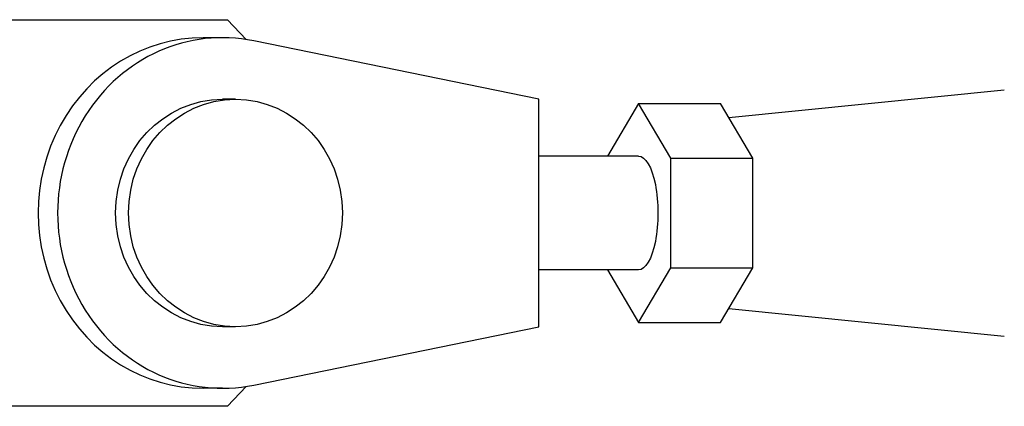
# Model space of a CAD drawing. Units: millimetres. Extents: x -5019 to 6258, y -4012 to 4702.
# Drawn here: x -431 to -379, y -551 to -531 of the extents above; entities that cross this region are included whole.
import ezdxf

# ---------------------------------------------------------------- set-up
doc = ezdxf.new("R2010")
doc.units = ezdxf.units.MM
doc.header["$LTSCALE"] = 20
doc.layers.add('2d', color=230, linetype='Continuous')

msp = doc.modelspace()

# ---------------------------------------------------------------- linework, layer by layer
at = {"layer": '2d'}
for p, q in [((-439.167, -530.8), (-421.734, -530.8)), ((-437.118, -530.8), (-419.684, -530.8)), ((-421.734, -530.8), (-419.684, -530.8)), ((-419.684, -530.8), (-418.702, -531.845)), ((-419.943, -531.75), (-420.968, -531.75)), ((-403.261, -535), (-418.298, -531.917)), ((-393.255, -535.955), (-378.724, -534.504)), ((-419.26, -535), (-419.943, -535)), ((-403.261, -547), (-403.261, -535)), ((-398.009, -535.227), (-399.65, -538)), ((-396.301, -538.114), (-398.009, -535.227)), ((-398.009, -535.227), (-393.686, -535.227)), ((-391.978, -538.114), (-393.686, -535.227)), ((-398.009, -538), (-403.261, -538)), ((-396.301, -543.887), (-396.301, -538.114)), ((-396.301, -538.114), (-391.978, -538.114)), ((-391.978, -543.887), (-391.978, -538.114)), ((-398.009, -544), (-403.261, -544)), ((-399.65, -544), (-398.009, -546.774)), ((-398.009, -546.774), (-396.301, -543.887)), ((-396.301, -543.887), (-391.978, -543.887)), ((-393.686, -546.774), (-391.978, -543.887)), ((-393.255, -546.046), (-378.724, -547.497)), ((-419.26, -547), (-419.943, -547)), ((-418.298, -550.083), (-403.261, -547)), ((-398.009, -546.774), (-393.686, -546.774)), ((-419.943, -550.25), (-420.968, -550.25)), ((-418.702, -550.156), (-419.684, -551.2)), ((-419.684, -551.2), (-437.118, -551.2))]:
    msp.add_line(p, q, dxfattribs=at)
for centre, start_param, end_param in [((-419.943, -541), -0.190344, 3.331952), ((-420.968, -541), 0, 3.141593)]:
    msp.add_ellipse(centre, major_axis=(0, 9.25), ratio=0.93983, start_param=start_param, end_param=end_param, dxfattribs=at)
at = {"layer": '2d', "extrusion": (0, 0, -1)}
for centre, major_axis, ratio, start_param, end_param in [((-419.943, -541), (0, 6), 0.93983, 3.141593, 6.283185), ((-398.009, -541), (0, 3), 0.341642, 0, 3.141593)]:
    msp.add_ellipse(centre, major_axis=major_axis, ratio=ratio, start_param=start_param, end_param=end_param, dxfattribs=at)
at = {"layer": '2d'}
msp.add_ellipse((-419.26, -541), major_axis=(0, 6), ratio=0.93983, dxfattribs=at)

doc.saveas('drawing.dxf')
